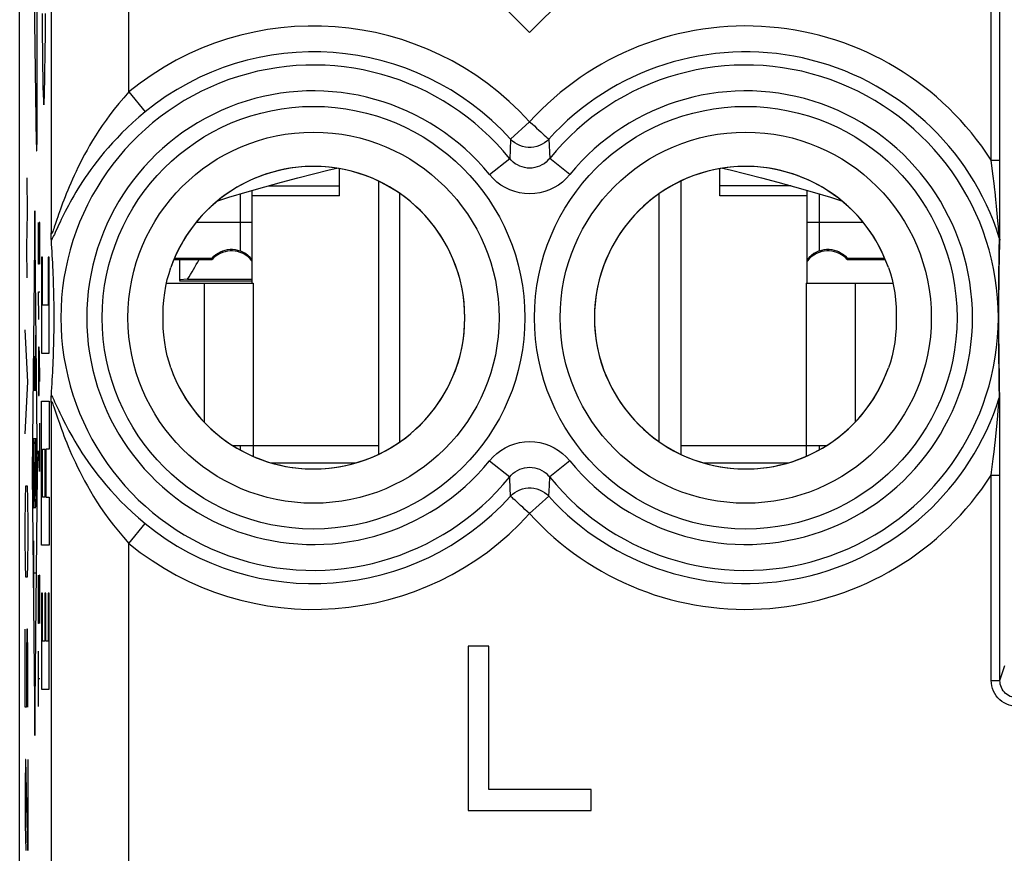
# Model space of a CAD drawing. Units: millimetres. Extents: x 137.2 to 159.5, y 79.3 to 128.3.
# Drawn here: x 137.2 to 148.6, y 95.9 to 105.5 of the extents above; entities that cross this region are included whole.
import ezdxf

# ---------------------------------------------------------------- set-up
doc = ezdxf.new("R2010")
doc.units = ezdxf.units.MM
doc.header["$LTSCALE"] = 16.335
doc.layers.get('0').update_dxf_attribs({"linetype": 'CONTINUOUS'})
for name, color, linetype in [('DRAFT', 7, 'CONTINUOUS'), ('INCISIONI_LASER', 7, 'CONTINUOUS'), ('RACCORDO', 7, 'CONTINUOUS')]:
    doc.layers.add(name, color=color, linetype=linetype)

msp = doc.modelspace()

# ---------------------------------------------------------------- linework, layer by layer
at = {"color": 7, "linetype": 'CONTINUOUS'}
for p, q in [((137.212, 81.873), (137.212, 125.673)), ((141.412, 107.073), (143.112, 105.373)), ((143.112, 105.373), (144.812, 107.073)), ((148.552, 103.093), (148.553, 106.124)), ((140.912, 103.484), (140.912, 103.796)), ((145.312, 103.484), (145.312, 103.796)), ((145.344, 103.802), (145.433, 103.782)), ((139.902, 102.473), (139.902, 103.547)), ((141.362, 103.653), (141.362, 100.494)), ((144.862, 103.653), (144.862, 100.494)), ((146.322, 102.473), (146.322, 103.547)), ((140.912, 103.484), (139.902, 103.484)), ((141.612, 100.639), (141.612, 103.507)), ((144.612, 100.639), (144.612, 103.507)), ((146.322, 103.484), (145.312, 103.484)), ((148.551, 102.989), (148.552, 103.093)), ((148.551, 102.974), (148.551, 102.989)), ((137.582, 102.925), (137.579, 102.97)), ((137.585, 102.881), (137.582, 102.925)), ((137.587, 102.837), (137.585, 102.881)), ((148.551, 102.969), (148.551, 102.974)), ((137.59, 102.793), (137.587, 102.837)), ((137.592, 102.75), (137.59, 102.793)), ((137.595, 102.707), (137.592, 102.75)), ((138.998, 102.748), (139.439, 102.748)), ((139.003, 102.76), (139.439, 102.76)), ((139.066, 102.512), (139.066, 102.748)), ((139.439, 102.748), (139.439, 102.76)), ((146.786, 102.748), (146.786, 102.76)), ((146.786, 102.76), (147.222, 102.76)), ((146.786, 102.748), (147.227, 102.748)), ((137.597, 102.663), (137.595, 102.707)), ((137.599, 102.62), (137.597, 102.663)), ((137.601, 102.576), (137.599, 102.62)), ((137.602, 102.532), (137.601, 102.576)), ((137.604, 102.487), (137.602, 102.532)), ((137.605, 102.441), (137.604, 102.487)), ((137.607, 102.394), (137.605, 102.441)), ((139.066, 102.512), (139.062, 102.498)), ((139.154, 102.518), (139.066, 102.512)), ((139.154, 102.518), (139.902, 102.518)), ((139.346, 102.473), (139.912, 102.473)), ((146.312, 102.473), (146.879, 102.473)), ((137.608, 102.344), (137.607, 102.394)), ((137.609, 102.293), (137.608, 102.344)), ((137.608, 101.808), (137.609, 101.861)), ((137.609, 101.861), (137.61, 101.916)), ((137.605, 101.71), (137.607, 101.758)), ((137.607, 101.758), (137.608, 101.808)), ((137.601, 101.573), (137.602, 101.618)), ((137.602, 101.618), (137.604, 101.663)), ((137.604, 101.663), (137.605, 101.71)), ((137.597, 101.485), (137.599, 101.529)), ((137.599, 101.529), (137.601, 101.573)), ((137.59, 101.354), (137.592, 101.398)), ((137.592, 101.398), (137.595, 101.441)), ((137.595, 101.441), (137.597, 101.485)), ((137.582, 101.221), (137.585, 101.266)), ((137.585, 101.266), (137.587, 101.31)), ((137.587, 101.31), (137.59, 101.354)), ((137.579, 101.176), (137.582, 101.221)), ((148.551, 101.17), (148.551, 101.177)), ((148.551, 101.149), (148.551, 101.17)), ((148.552, 101.024), (148.551, 101.149)), ((148.552, 100.99), (148.552, 101.024)), ((148.552, 100.966), (148.552, 100.99)), ((148.552, 100.941), (148.552, 100.966)), ((148.552, 100.914), (148.552, 100.941)), ((148.552, 100.885), (148.552, 100.914)), ((148.552, 100.854), (148.552, 100.885)), ((148.552, 100.82), (148.552, 100.854)), ((148.553, 100.726), (148.553, 100.765)), ((148.553, 100.683), (148.553, 100.726)), ((139.68, 100.593), (139.912, 100.593)), ((139.704, 100.593), (139.7, 100.58)), ((139.762, 100.593), (139.762, 100.545)), ((139.912, 100.593), (139.912, 100.469)), ((146.312, 100.593), (146.545, 100.593)), ((146.312, 100.593), (146.312, 100.469)), ((146.462, 100.593), (146.462, 100.545)), ((148.553, 100.638), (148.553, 100.683)), ((148.553, 100.589), (148.553, 100.638)), ((148.553, 100.537), (148.553, 100.589)), ((148.553, 100.452), (148.553, 100.537)), ((140.124, 100.393), (141.097, 100.393)), ((145.128, 100.393), (146.101, 100.393)), ((148.553, 100.357), (148.553, 100.452)), ((148.553, 100.251), (148.553, 100.357)), ((148.553, 97.875), (148.553, 100.251)), ((142.402, 98.273), (142.402, 96.373)), ((142.639, 98.273), (142.402, 98.273)), ((142.639, 96.616), (142.639, 98.273)), ((143.822, 96.616), (142.639, 96.616)), ((143.822, 96.373), (143.822, 96.616)), ((142.402, 96.373), (143.822, 96.373))]:
    msp.add_line(p, q, dxfattribs=at)
at = {"color": 250, "linetype": 'CONTINUOUS'}
for p, q in [((138.476, 104.685), (138.476, 112.821)), ((137.576, 111.921), (137.576, 103.055)), ((148.453, 103.896), (148.453, 106.224)), ((138.476, 104.685), (138.665, 104.454)), ((143.112, 104.34), (142.891, 104.139)), ((142.891, 104.139), (142.885, 104.016)), ((143.334, 104.139), (143.344, 103.916)), ((142.885, 104.016), (142.881, 103.916)), ((142.649, 103.728), (142.881, 103.916)), ((143.576, 103.728), (143.344, 103.916)), ((148.453, 103.896), (148.553, 103.896)), ((148.457, 103.862), (148.453, 103.896)), ((148.475, 103.709), (148.457, 103.862)), ((148.485, 103.627), (148.475, 103.709)), ((140.087, 103.6), (140.912, 103.6)), ((146.138, 103.6), (145.312, 103.6)), ((139.762, 103.506), (139.762, 102.847)), ((146.462, 103.506), (146.462, 102.847)), ((148.505, 103.441), (148.496, 103.528)), ((148.513, 103.364), (148.505, 103.441)), ((148.522, 103.28), (148.513, 103.364)), ((137.644, 103.211), (137.627, 103.161)), ((148.53, 103.194), (148.522, 103.28)), ((139.256, 103.178), (139.902, 103.178)), ((146.322, 103.178), (146.969, 103.178)), ((148.536, 103.123), (148.53, 103.194)), ((148.541, 103.066), (148.536, 103.123)), ((148.544, 103.025), (148.541, 103.066)), ((148.545, 102.864), (148.546, 102.976)), ((148.546, 102.976), (148.546, 102.999)), ((148.544, 102.753), (148.545, 102.864)), ((148.548, 102.816), (148.55, 102.903)), ((148.55, 102.903), (148.551, 102.969)), ((137.466, 102.774), (137.466, 101.663)), ((137.475, 102.774), (137.466, 102.774)), ((137.475, 102.219), (137.475, 102.774)), ((137.543, 102.774), (137.543, 102.219)), ((137.553, 102.774), (137.543, 102.774)), ((137.553, 101.663), (137.553, 102.774)), ((148.542, 102.594), (148.544, 102.753)), ((148.546, 102.73), (148.548, 102.816)), ((148.544, 102.576), (148.545, 102.644)), ((148.545, 102.644), (148.546, 102.73)), ((148.541, 102.417), (148.542, 102.594)), ((148.543, 102.506), (148.544, 102.576)), ((139.346, 102.473), (139.346, 100.867)), ((139.912, 102.473), (139.912, 100.593)), ((146.312, 102.473), (146.312, 100.593)), ((146.879, 102.473), (146.879, 100.867)), ((148.541, 102.273), (148.541, 102.417)), ((148.542, 102.352), (148.543, 102.431)), ((148.543, 102.431), (148.543, 102.506)), ((148.542, 102.266), (148.542, 102.352)), ((137.543, 102.219), (137.475, 102.219)), ((148.541, 102.146), (148.541, 102.273)), ((148.541, 102.174), (148.542, 102.266)), ((148.541, 102.113), (148.541, 102.174)), ((148.541, 102.02), (148.541, 102.146)), ((148.541, 102.052), (148.541, 102.113)), ((148.541, 101.992), (148.541, 102.052)), ((148.541, 101.894), (148.541, 102.02)), ((148.542, 101.9), (148.541, 101.992)), ((148.541, 101.777), (148.541, 101.894)), ((148.542, 101.814), (148.542, 101.9)), ((148.542, 101.597), (148.541, 101.777)), ((148.543, 101.735), (148.542, 101.814)), ((148.543, 101.66), (148.543, 101.735)), ((137.466, 101.663), (137.553, 101.663)), ((148.544, 101.589), (148.543, 101.66)), ((148.543, 101.478), (148.542, 101.597)), ((148.545, 101.52), (148.544, 101.589)), ((148.546, 101.453), (148.545, 101.52)), ((148.544, 101.385), (148.543, 101.478)), ((148.544, 101.291), (148.544, 101.385)), ((148.547, 101.385), (148.546, 101.453)), ((148.548, 101.317), (148.547, 101.385)), ((148.546, 101.147), (148.544, 101.291)), ((148.549, 101.248), (148.548, 101.317)), ((148.551, 101.177), (148.549, 101.248)), ((137.466, 99.441), (137.466, 101.108)), ((137.466, 101.108), (137.553, 101.108)), ((137.553, 101.108), (137.553, 100.552)), ((137.576, 101.091), (137.576, 95.475)), ((148.534, 101.005), (148.543, 101.107)), ((148.543, 101.107), (148.545, 101.131)), ((148.545, 101.131), (148.545, 101.136)), ((148.521, 100.856), (148.528, 100.937)), ((148.528, 100.937), (148.534, 101.005)), ((148.513, 100.776), (148.521, 100.856)), ((148.5, 100.66), (148.509, 100.739)), ((148.509, 100.739), (148.513, 100.776)), ((139.912, 100.593), (141.362, 100.593)), ((144.862, 100.593), (146.312, 100.593)), ((148.485, 100.52), (148.493, 100.593)), ((148.493, 100.593), (148.5, 100.66)), ((137.475, 99.997), (137.475, 100.552)), ((137.475, 100.552), (137.504, 100.552)), ((137.504, 100.552), (137.504, 99.997)), ((137.514, 100.552), (137.514, 99.997)), ((137.553, 100.552), (137.514, 100.552)), ((148.476, 100.439), (148.485, 100.52)), ((142.649, 100.418), (142.881, 100.23)), ((143.576, 100.418), (143.344, 100.23)), ((148.461, 100.318), (148.476, 100.439)), ((148.453, 100.251), (148.553, 100.251)), ((148.453, 97.875), (148.453, 100.251)), ((142.882, 100.205), (142.881, 100.23)), ((142.891, 100.007), (142.882, 100.205)), ((143.334, 100.007), (143.34, 100.13)), ((143.34, 100.13), (143.344, 100.23)), ((137.504, 99.997), (137.475, 99.997)), ((137.514, 99.997), (137.553, 99.997)), ((137.553, 99.997), (137.553, 99.441)), ((143.112, 99.806), (143.334, 100.007)), ((138.476, 99.461), (138.665, 99.692)), ((138.476, 94.575), (138.476, 99.461)), ((137.553, 99.441), (137.466, 99.441)), ((137.466, 98.886), (137.466, 97.775)), ((137.475, 98.886), (137.466, 98.886)), ((137.475, 98.33), (137.475, 98.886)), ((137.504, 98.886), (137.504, 98.33)), ((137.514, 98.886), (137.504, 98.886)), ((137.514, 98.33), (137.514, 98.886)), ((137.543, 98.886), (137.543, 98.33)), ((137.553, 98.886), (137.543, 98.886)), ((137.553, 97.775), (137.553, 98.886)), ((137.504, 98.33), (137.475, 98.33)), ((137.543, 98.33), (137.514, 98.33)), ((148.553, 97.875), (148.61, 98.048)), ((148.453, 97.875), (148.553, 97.875)), ((137.466, 97.775), (137.553, 97.775))]:
    msp.add_line(p, q, dxfattribs=at)
for points in [[(138.476, 104.685), (138.416, 104.618), (138.36, 104.551), (138.307, 104.486), (138.257, 104.422), (138.211, 104.359), (138.168, 104.297), (138.128, 104.237), (138.09, 104.179), (138.055, 104.122), (138.022, 104.066), (137.992, 104.013), (137.963, 103.96), (137.936, 103.91), (137.911, 103.86), (137.887, 103.812), (137.864, 103.765), (137.843, 103.719), (137.822, 103.674), (137.803, 103.631), (137.785, 103.589), (137.768, 103.548), (137.752, 103.508), (137.737, 103.47), (137.723, 103.433), (137.709, 103.397), (137.697, 103.363), (137.685, 103.33), (137.674, 103.298), (137.663, 103.268), (137.653, 103.239), (137.644, 103.211)], [(138.665, 104.454), (138.591, 104.392), (138.522, 104.33), (138.457, 104.27), (138.396, 104.21), (138.339, 104.152), (138.286, 104.096), (138.237, 104.04), (138.191, 103.987), (138.148, 103.934), (138.108, 103.883), (138.07, 103.834), (138.035, 103.786), (138.001, 103.739), (137.97, 103.694), (137.941, 103.65), (137.913, 103.607), (137.887, 103.564), (137.862, 103.524), (137.839, 103.484), (137.817, 103.445), (137.796, 103.408), (137.776, 103.371), (137.758, 103.336), (137.74, 103.303), (137.724, 103.27), (137.708, 103.239), (137.694, 103.209), (137.68, 103.18), (137.667, 103.152), (137.655, 103.126)], [(143.112, 104.34), (143.14, 104.316), (143.167, 104.291), (143.193, 104.267), (143.218, 104.244), (143.242, 104.223)], [(143.334, 104.139), (143.31, 104.116), (143.284, 104.096), (143.256, 104.079), (143.226, 104.065), (143.194, 104.054), (143.162, 104.047), (143.129, 104.043), (143.096, 104.043), (143.063, 104.047), (143.031, 104.054), (142.999, 104.065), (142.969, 104.079), (142.941, 104.096), (142.915, 104.116), (142.891, 104.139)], [(143.242, 104.223), (143.282, 104.186), (143.299, 104.171), (143.312, 104.159), (143.322, 104.149), (143.329, 104.143), (143.334, 104.139)], [(143.344, 103.916), (143.324, 103.894), (143.303, 103.873), (143.279, 103.855), (143.254, 103.84), (143.227, 103.827), (143.199, 103.817), (143.171, 103.81), (143.142, 103.805), (143.113, 103.804), (143.083, 103.805), (143.054, 103.81), (143.026, 103.817), (142.998, 103.827), (142.971, 103.84), (142.946, 103.855), (142.922, 103.873), (142.9, 103.894), (142.881, 103.916)], [(143.576, 103.728), (143.536, 103.683), (143.492, 103.643), (143.445, 103.608), (143.395, 103.578), (143.341, 103.552), (143.286, 103.532), (143.229, 103.518), (143.171, 103.509), (143.112, 103.506), (143.054, 103.509), (142.996, 103.518), (142.939, 103.532), (142.884, 103.552), (142.83, 103.578), (142.78, 103.608), (142.733, 103.643), (142.689, 103.683), (142.649, 103.728)], [(148.496, 103.528), (148.493, 103.552), (148.485, 103.627)], [(137.627, 103.161), (137.612, 103.119), (137.606, 103.101), (137.6, 103.085), (137.595, 103.071), (137.59, 103.06), (137.586, 103.052), (137.583, 103.046), (137.58, 103.044), (137.578, 103.045), (137.577, 103.048), (137.576, 103.055)], [(137.655, 103.126), (137.623, 103.057), (137.614, 103.037), (137.605, 103.019), (137.597, 103.004), (137.59, 102.99), (137.584, 102.979), (137.579, 102.97)], [(148.546, 102.999), (148.546, 103.001), (148.546, 103.004), (148.544, 103.025)], [(148.546, 102.999), (148.547, 102.996), (148.548, 102.992), (148.549, 102.989), (148.549, 102.986), (148.55, 102.982), (148.55, 102.979), (148.551, 102.976), (148.551, 102.972), (148.551, 102.969)], [(137.579, 101.176), (137.585, 101.166), (137.591, 101.154), (137.599, 101.139), (137.608, 101.121), (137.617, 101.101)], [(148.546, 101.147), (148.547, 101.15), (148.548, 101.154), (148.549, 101.157), (148.549, 101.16), (148.55, 101.164), (148.55, 101.167), (148.551, 101.17), (148.551, 101.174), (148.551, 101.177)], [(137.576, 101.091), (137.577, 101.098), (137.578, 101.102), (137.58, 101.102), (137.583, 101.1), (137.586, 101.094), (137.591, 101.085), (137.596, 101.073), (137.601, 101.058), (137.608, 101.04), (137.615, 101.02)], [(137.617, 101.101), (137.639, 101.055), (137.651, 101.029), (137.664, 101.001), (137.677, 100.972), (137.692, 100.941), (137.707, 100.909), (137.724, 100.875), (137.742, 100.84), (137.761, 100.803), (137.781, 100.765), (137.803, 100.726), (137.826, 100.685), (137.85, 100.643), (137.876, 100.599), (137.904, 100.554), (137.933, 100.508), (137.965, 100.46), (137.999, 100.411), (138.035, 100.36), (138.074, 100.307), (138.116, 100.252), (138.161, 100.196), (138.209, 100.138), (138.262, 100.078), (138.319, 100.016), (138.38, 99.952), (138.445, 99.887), (138.514, 99.823), (138.587, 99.757), (138.665, 99.692)], [(148.545, 101.136), (148.546, 101.144), (148.546, 101.147)], [(137.615, 101.02), (137.65, 100.916), (137.661, 100.885), (137.672, 100.853), (137.684, 100.819), (137.697, 100.784), (137.71, 100.746), (137.725, 100.708), (137.74, 100.668), (137.757, 100.626), (137.775, 100.583), (137.793, 100.538), (137.813, 100.492), (137.834, 100.445), (137.857, 100.396), (137.881, 100.345), (137.907, 100.293), (137.935, 100.239), (137.964, 100.184), (137.996, 100.126), (138.03, 100.067), (138.067, 100.006), (138.106, 99.943), (138.149, 99.878), (138.195, 99.811), (138.244, 99.742), (138.297, 99.672), (138.354, 99.602), (138.413, 99.532), (138.476, 99.461)], [(142.649, 100.418), (142.689, 100.463), (142.733, 100.503), (142.78, 100.538), (142.83, 100.568), (142.884, 100.594), (142.939, 100.614), (142.996, 100.628), (143.054, 100.637), (143.112, 100.64), (143.171, 100.637), (143.229, 100.628), (143.286, 100.614), (143.341, 100.594), (143.395, 100.568), (143.445, 100.538), (143.492, 100.503), (143.536, 100.463), (143.576, 100.418)], [(142.881, 100.23), (142.9, 100.252), (142.922, 100.273), (142.946, 100.291), (142.971, 100.306), (142.998, 100.319), (143.026, 100.329), (143.054, 100.337), (143.083, 100.341), (143.112, 100.342), (143.142, 100.341), (143.171, 100.337), (143.199, 100.329), (143.227, 100.319), (143.254, 100.306), (143.279, 100.291), (143.303, 100.273), (143.324, 100.252), (143.344, 100.23)], [(148.453, 100.251), (148.457, 100.285), (148.461, 100.318)], [(142.891, 100.007), (142.915, 100.03), (142.941, 100.05), (142.969, 100.067), (142.999, 100.081), (143.031, 100.092), (143.063, 100.099), (143.096, 100.103), (143.129, 100.103), (143.162, 100.099), (143.194, 100.092), (143.226, 100.081), (143.256, 100.067), (143.284, 100.05), (143.31, 100.03), (143.334, 100.007)], [(142.983, 99.923), (142.943, 99.96), (142.926, 99.975), (142.913, 99.987), (142.903, 99.997), (142.896, 100.004), (142.891, 100.007)], [(143.112, 99.806), (143.085, 99.83), (143.058, 99.855), (143.032, 99.879), (143.007, 99.902), (142.983, 99.923)], [(148.753, 97.575), (148.721, 97.577), (148.69, 97.582), (148.66, 97.59), (148.631, 97.601), (148.603, 97.615), (148.576, 97.632), (148.552, 97.652), (148.53, 97.674), (148.51, 97.699), (148.493, 97.725), (148.479, 97.753), (148.468, 97.782), (148.46, 97.812), (148.455, 97.843), (148.453, 97.875)], [(148.753, 97.675), (148.732, 97.676), (148.711, 97.679), (148.691, 97.685), (148.672, 97.692), (148.653, 97.702), (148.635, 97.713), (148.619, 97.726), (148.604, 97.741), (148.591, 97.757), (148.58, 97.775), (148.57, 97.793), (148.563, 97.813), (148.557, 97.833), (148.554, 97.854), (148.553, 97.875)]]:
    msp.add_lwpolyline(points, dxfattribs=at)
at = {"color": 7, "linetype": 'CONTINUOUS'}
for points in [[(140.613, 103.739), (140.792, 103.782), (140.881, 103.802)], [(145.433, 103.782), (145.612, 103.739), (145.795, 103.692), (145.983, 103.643), (146.178, 103.589), (146.382, 103.53), (146.593, 103.467), (146.721, 103.427)], [(139.504, 103.427), (139.632, 103.467), (139.843, 103.53), (140.047, 103.589), (140.242, 103.643), (140.43, 103.692), (140.613, 103.739)], [(137.579, 102.97), (137.578, 102.979), (137.578, 102.991), (137.577, 103.004), (137.577, 103.019), (137.576, 103.036), (137.576, 103.055)], [(139.439, 102.76), (139.46, 102.783), (139.483, 102.803), (139.508, 102.82), (139.534, 102.834), (139.561, 102.846), (139.59, 102.856), (139.618, 102.862), (139.647, 102.865), (139.676, 102.865), (139.705, 102.862), (139.734, 102.856), (139.762, 102.847)], [(146.462, 102.847), (146.491, 102.856), (146.52, 102.862), (146.548, 102.865), (146.578, 102.865), (146.607, 102.862), (146.635, 102.856), (146.664, 102.846), (146.691, 102.834), (146.717, 102.82), (146.742, 102.803), (146.765, 102.783), (146.786, 102.76)], [(139.762, 102.828), (139.734, 102.837), (139.705, 102.842), (139.676, 102.845), (139.646, 102.845), (139.617, 102.842), (139.588, 102.836), (139.559, 102.827), (139.532, 102.816), (139.506, 102.802), (139.482, 102.786), (139.46, 102.768), (139.439, 102.748)], [(139.902, 102.739), (139.901, 102.741), (139.878, 102.769), (139.852, 102.794), (139.825, 102.815), (139.795, 102.833), (139.762, 102.847)], [(139.902, 102.728), (139.88, 102.753), (139.855, 102.777), (139.827, 102.797), (139.796, 102.814), (139.762, 102.828)], [(146.462, 102.847), (146.43, 102.833), (146.4, 102.815), (146.373, 102.794), (146.347, 102.769), (146.324, 102.741), (146.322, 102.739)], [(146.462, 102.828), (146.429, 102.814), (146.398, 102.797), (146.37, 102.777), (146.344, 102.753), (146.322, 102.728)], [(146.786, 102.748), (146.765, 102.768), (146.743, 102.786), (146.719, 102.802), (146.693, 102.816), (146.666, 102.827), (146.637, 102.836), (146.608, 102.842), (146.579, 102.845), (146.549, 102.845), (146.52, 102.842), (146.491, 102.837), (146.462, 102.828)], [(138.962, 101.492), (138.94, 101.56), (138.92, 101.632), (138.904, 101.707), (138.89, 101.786), (138.879, 101.869), (138.873, 101.951), (138.871, 102.032), (138.871, 102.113), (138.873, 102.194), (138.879, 102.276), (138.89, 102.359), (138.903, 102.439), (138.92, 102.514), (138.94, 102.586), (138.962, 102.655)], [(147.263, 102.655), (147.285, 102.586), (147.305, 102.514), (147.321, 102.439), (147.335, 102.36), (147.346, 102.278), (147.352, 102.195), (147.354, 102.114), (147.354, 102.034), (147.352, 101.953), (147.346, 101.87), (147.335, 101.787), (147.322, 101.708), (147.305, 101.632), (147.285, 101.56), (147.263, 101.492)], [(137.61, 102.211), (137.61, 102.239), (137.609, 102.293)], [(137.61, 101.916), (137.61, 101.945), (137.61, 101.974), (137.611, 102.004), (137.611, 102.034), (137.611, 102.064), (137.611, 102.094), (137.611, 102.124), (137.611, 102.153), (137.61, 102.211)], [(137.576, 101.091), (137.576, 101.11), (137.577, 101.127), (137.577, 101.143), (137.578, 101.156), (137.578, 101.167), (137.579, 101.176)], [(148.553, 100.765), (148.552, 100.784), (148.552, 100.82)]]:
    msp.add_lwpolyline(points, dxfattribs=at)
at = {"color": 250, "linetype": 'CONTINUOUS'}
for centre, radius in [((140.612, 102.073), 2.445), ((145.612, 102.073), 2.445), ((140.612, 102.073), 2.147), ((145.612, 102.073), 2.147)]:
    msp.add_circle(centre, radius, dxfattribs=at)
for centre, radius, start, end in [((140.612, 102.073), 3.375, 42.2036, 129.2825), ((145.612, 102.073), 3.375, 32.6843, 137.7964), ((140.612, 102.073), 3.076, 42.2036, 129.2825), ((145.612, 102.073), 3.076, 17.5161, 137.7964), ((140.612, 102.073), 2.923, 39.103, 320.897), ((145.612, 102.073), 2.923, 219.103, 140.897), ((140.612, 102.073), 2.624, 39.103, 320.897), ((145.612, 102.073), 2.624, 219.103, 140.897), ((145.612, 102.073), 3.076, 222.2036, 342.4839), ((145.612, 102.073), 3.375, 222.2036, 327.3157), ((140.612, 102.073), 3.076, 230.7175, 317.7964), ((140.612, 102.073), 3.375, 230.7175, 317.7964)]:
    msp.add_arc(centre, radius, start, end, dxfattribs=at)
at = {"color": 7, "linetype": 'CONTINUOUS'}
for centre, start, end in [((140.612, 102.073), 199.4064, 160.5936), ((145.612, 102.073), 19.4064, 340.5936)]:
    msp.add_arc(centre, 1.75, start, end, dxfattribs=at)
msp.add_ellipse((137.166, 103.757), major_axis=(1.741, 1.741), ratio=0.948965, start_param=-1.35414, end_param=-1.246364, dxfattribs=at)
at = {"layer": 'DRAFT', "color": 7, "linetype": 'CONTINUOUS'}
for p, q in [((137.212, 86.101), (137.212, 121.445)), ((139.062, 102.498), (139.902, 102.498))]:
    msp.add_line(p, q, dxfattribs=at)
for centre, start, end in [((140.612, 102.073), 270, 90), ((145.612, 102.073), 90, 270)]:
    msp.add_arc(centre, 1.75, start, end, dxfattribs=at)
at = {"layer": 'INCISIONI_LASER', "color": 250, "linetype": 'CONTINUOUS'}
for p, q in [((137.414, 104.228), (137.414, 111.24)), ((137.355, 107.559), (137.405, 104.086)), ((137.471, 105.594), (137.472, 105.448)), ((137.511, 105.448), (137.512, 105.594)), ((137.472, 105.448), (137.474, 105.316)), ((137.51, 105.316), (137.511, 105.448)), ((137.474, 105.316), (137.475, 105.188)), ((137.508, 105.188), (137.51, 105.316)), ((137.475, 105.188), (137.477, 105.065)), ((137.507, 105.065), (137.508, 105.188)), ((137.477, 105.065), (137.478, 104.963)), ((137.505, 104.963), (137.507, 105.065)), ((137.478, 104.963), (137.48, 104.866)), ((137.504, 104.866), (137.505, 104.963)), ((137.48, 104.866), (137.481, 104.795)), ((137.503, 104.795), (137.504, 104.866)), ((137.481, 104.795), (137.482, 104.729)), ((137.482, 104.729), (137.484, 104.675)), ((137.5, 104.675), (137.501, 104.729)), ((137.501, 104.729), (137.503, 104.795)), ((137.484, 104.675), (137.485, 104.632)), ((137.414, 104.165), (137.414, 104.228)), ((137.413, 104.118), (137.414, 104.165)), ((137.413, 104.085), (137.413, 104.118)), ((137.405, 104.086), (137.406, 104.064)), ((137.406, 104.064), (137.406, 104.045)), ((137.406, 104.045), (137.407, 104.035)), ((137.407, 104.035), (137.407, 104.025)), ((137.411, 104.034), (137.412, 104.045)), ((137.412, 104.063), (137.413, 104.085)), ((137.412, 104.045), (137.412, 104.063)), ((137.301, 103.289), (137.298, 103.691)), ((137.296, 102.888), (137.301, 103.289)), ((137.387, 103.309), (137.356, 100.273)), ((137.418, 100.273), (137.387, 103.309)), ((137.429, 102.693), (137.429, 103.173)), ((137.439, 103.173), (137.436, 103.013)), ((137.444, 103.173), (137.439, 103.173)), ((137.446, 103.013), (137.444, 103.173)), ((137.436, 103.013), (137.436, 102.693)), ((137.446, 102.693), (137.446, 103.013)), ((137.298, 102.536), (137.296, 102.888)), ((137.436, 102.693), (137.429, 102.693)), ((137.434, 102.053), (137.429, 102.373)), ((137.429, 102.373), (137.446, 102.373)), ((137.308, 101.331), (137.275, 101.933)), ((137.378, 101.232), (137.378, 101.871)), ((137.396, 101.871), (137.396, 101.232)), ((137.431, 101.733), (137.429, 101.573)), ((137.436, 101.733), (137.431, 101.733)), ((137.441, 101.653), (137.436, 101.733)), ((137.387, 101.232), (137.387, 101.626)), ((137.439, 101.333), (137.439, 101.68)), ((137.446, 101.333), (137.441, 101.653)), ((137.429, 101.573), (137.429, 101.333)), ((137.275, 100.728), (137.308, 101.331)), ((137.429, 101.333), (137.431, 101.173)), ((137.436, 101.173), (137.439, 101.333)), ((137.396, 101.232), (137.378, 101.232)), ((137.431, 101.173), (137.436, 101.173)), ((137.442, 100.853), (137.442, 100.293)), ((137.446, 100.666), (137.437, 100.666)), ((137.391, 100.536), (137.383, 100.01)), ((137.442, 100.293), (137.429, 100.533)), ((137.356, 100.273), (137.387, 97.238)), ((137.387, 97.238), (137.418, 100.273)), ((137.28, 99.975), (137.285, 100.126)), ((137.285, 100.126), (137.299, 100.126)), ((137.299, 100.126), (137.304, 99.975)), ((137.275, 99.674), (137.28, 99.975)), ((137.304, 99.975), (137.308, 99.674)), ((137.275, 99.523), (137.275, 99.674)), ((137.308, 99.674), (137.308, 99.523)), ((137.28, 99.222), (137.275, 99.523)), ((137.308, 99.523), (137.304, 99.222)), ((137.378, 98.745), (137.378, 99.49)), ((137.285, 99.071), (137.28, 99.222)), ((137.304, 99.222), (137.299, 99.071)), ((137.396, 99.117), (137.378, 99.117)), ((137.299, 99.071), (137.285, 99.071)), ((137.429, 99.013), (137.43, 99.093)), ((137.429, 98.693), (137.429, 99.013)), ((137.441, 99.093), (137.434, 98.533)), ((137.444, 99.093), (137.441, 99.093)), ((137.446, 98.933), (137.444, 99.093)), ((137.446, 98.613), (137.446, 98.933)), ((137.431, 98.533), (137.429, 98.693)), ((137.434, 98.533), (137.431, 98.533)), ((137.445, 98.533), (137.446, 98.613)), ((137.275, 97.565), (137.275, 98.469)), ((137.294, 98.469), (137.29, 98.167)), ((137.304, 98.469), (137.294, 98.469)), ((137.308, 98.167), (137.304, 98.469)), ((137.429, 97.573), (137.429, 98.213)), ((137.29, 98.167), (137.29, 97.565)), ((137.308, 97.565), (137.308, 98.167)), ((137.446, 97.893), (137.429, 97.893)), ((137.29, 97.565), (137.275, 97.565)), ((137.28, 96.962), (137.275, 96.661)), ((137.285, 96.962), (137.28, 96.962)), ((137.308, 95.908), (137.285, 96.962)), ((137.308, 96.962), (137.308, 95.908)), ((137.275, 96.661), (137.275, 96.209)), ((137.275, 96.209), (137.282, 95.908))]:
    msp.add_line(p, q, dxfattribs=at)
for points in [[(137.485, 104.632), (137.486, 104.613), (137.487, 104.596), (137.487, 104.581), (137.488, 104.568), (137.489, 104.557), (137.489, 104.548), (137.49, 104.542), (137.491, 104.538), (137.492, 104.537)], [(137.492, 104.537), (137.493, 104.538), (137.493, 104.542), (137.494, 104.548), (137.495, 104.557), (137.496, 104.568), (137.496, 104.581), (137.497, 104.596), (137.498, 104.613), (137.498, 104.632), (137.5, 104.675)], [(137.407, 104.025), (137.407, 104.021), (137.407, 104.017), (137.408, 104.014), (137.408, 104.011), (137.408, 104.009), (137.408, 104.007), (137.408, 104.005), (137.409, 104.004), (137.409, 104.003), (137.409, 104.002), (137.409, 104.002), (137.409, 104.003), (137.41, 104.003), (137.41, 104.005), (137.41, 104.006), (137.41, 104.008), (137.41, 104.011), (137.411, 104.014), (137.411, 104.017), (137.411, 104.021), (137.411, 104.025), (137.411, 104.034)]]:
    msp.add_lwpolyline(points, dxfattribs=at)
for centre, start_param, end_param in [((137.396, 100.273), 3.141593, 7.146499), ((137.378, 100.273), 0, 4.004906)]:
    msp.add_ellipse(centre, major_axis=(0, 0.405), ratio=0.01745, start_param=start_param, end_param=end_param, dxfattribs=at)
at = {"layer": 'RACCORDO', "color": 250, "linetype": 'CONTINUOUS'}
for p, q in [((138.476, 104.685), (138.476, 112.821)), ((137.576, 111.921), (137.576, 103.055)), ((148.453, 103.896), (148.453, 106.224)), ((138.476, 104.685), (138.665, 104.454)), ((143.112, 104.34), (142.891, 104.139)), ((142.891, 104.139), (142.885, 104.016)), ((143.334, 104.139), (143.344, 103.916)), ((142.885, 104.016), (142.881, 103.916)), ((142.649, 103.728), (142.881, 103.916)), ((143.576, 103.728), (143.344, 103.916)), ((148.453, 103.896), (148.553, 103.896)), ((148.457, 103.862), (148.453, 103.896)), ((148.475, 103.709), (148.457, 103.862)), ((148.485, 103.627), (148.475, 103.709)), ((148.505, 103.441), (148.496, 103.528)), ((148.513, 103.364), (148.505, 103.441)), ((148.522, 103.28), (148.513, 103.364)), ((137.644, 103.211), (137.627, 103.161)), ((148.53, 103.194), (148.522, 103.28)), ((148.536, 103.123), (148.53, 103.194)), ((148.541, 103.066), (148.536, 103.123)), ((148.544, 103.025), (148.541, 103.066)), ((148.545, 102.864), (148.546, 102.976)), ((148.546, 102.976), (148.546, 102.999)), ((148.544, 102.753), (148.545, 102.864)), ((148.548, 102.816), (148.55, 102.903)), ((148.55, 102.903), (148.551, 102.969)), ((148.542, 102.594), (148.544, 102.753)), ((148.546, 102.73), (148.548, 102.816)), ((148.544, 102.576), (148.545, 102.644)), ((148.545, 102.644), (148.546, 102.73)), ((148.541, 102.417), (148.542, 102.594)), ((148.543, 102.506), (148.544, 102.576)), ((148.541, 102.273), (148.541, 102.417)), ((148.542, 102.352), (148.543, 102.431)), ((148.543, 102.431), (148.543, 102.506)), ((148.542, 102.266), (148.542, 102.352)), ((148.541, 102.146), (148.541, 102.273)), ((148.541, 102.174), (148.542, 102.266)), ((148.541, 102.113), (148.541, 102.174)), ((148.541, 102.02), (148.541, 102.146)), ((148.541, 102.052), (148.541, 102.113)), ((148.541, 101.992), (148.541, 102.052)), ((148.541, 101.894), (148.541, 102.02)), ((148.542, 101.9), (148.541, 101.992)), ((148.541, 101.777), (148.541, 101.894)), ((148.542, 101.814), (148.542, 101.9)), ((148.542, 101.597), (148.541, 101.777)), ((148.543, 101.735), (148.542, 101.814)), ((148.543, 101.66), (148.543, 101.735)), ((148.544, 101.589), (148.543, 101.66)), ((148.543, 101.478), (148.542, 101.597)), ((148.545, 101.52), (148.544, 101.589)), ((148.546, 101.453), (148.545, 101.52)), ((148.544, 101.385), (148.543, 101.478)), ((148.544, 101.291), (148.544, 101.385)), ((148.547, 101.385), (148.546, 101.453)), ((148.548, 101.317), (148.547, 101.385)), ((148.546, 101.147), (148.544, 101.291)), ((148.549, 101.248), (148.548, 101.317)), ((148.551, 101.177), (148.549, 101.248)), ((137.576, 101.091), (137.576, 95.475)), ((148.534, 101.005), (148.543, 101.107)), ((148.543, 101.107), (148.545, 101.131)), ((148.545, 101.131), (148.545, 101.136)), ((148.521, 100.856), (148.528, 100.937)), ((148.528, 100.937), (148.534, 101.005)), ((148.513, 100.776), (148.521, 100.856)), ((148.5, 100.66), (148.509, 100.739)), ((148.509, 100.739), (148.513, 100.776)), ((148.485, 100.52), (148.493, 100.593)), ((148.493, 100.593), (148.5, 100.66)), ((148.476, 100.439), (148.485, 100.52)), ((142.649, 100.418), (142.881, 100.23)), ((143.576, 100.418), (143.344, 100.23)), ((148.461, 100.318), (148.476, 100.439)), ((148.453, 100.251), (148.553, 100.251)), ((148.453, 97.875), (148.453, 100.251)), ((142.882, 100.205), (142.881, 100.23)), ((142.891, 100.007), (142.882, 100.205)), ((143.334, 100.007), (143.34, 100.13)), ((143.34, 100.13), (143.344, 100.23)), ((143.112, 99.806), (143.334, 100.007)), ((138.476, 99.461), (138.665, 99.692)), ((138.476, 94.575), (138.476, 99.461)), ((148.553, 97.875), (148.61, 98.048)), ((148.453, 97.875), (148.553, 97.875))]:
    msp.add_line(p, q, dxfattribs=at)
at = {"layer": 'RACCORDO', "color": 7, "linetype": 'CONTINUOUS'}
for p, q in [((148.552, 103.093), (148.553, 106.124)), ((148.551, 102.989), (148.552, 103.093)), ((148.551, 102.974), (148.551, 102.989)), ((137.582, 102.925), (137.579, 102.97)), ((137.585, 102.881), (137.582, 102.925)), ((137.587, 102.837), (137.585, 102.881)), ((148.551, 102.969), (148.551, 102.974)), ((137.59, 102.793), (137.587, 102.837)), ((137.592, 102.75), (137.59, 102.793)), ((137.595, 102.707), (137.592, 102.75)), ((137.597, 102.663), (137.595, 102.707)), ((137.599, 102.62), (137.597, 102.663)), ((137.601, 102.576), (137.599, 102.62)), ((137.602, 102.532), (137.601, 102.576)), ((137.604, 102.487), (137.602, 102.532)), ((137.605, 102.441), (137.604, 102.487)), ((137.607, 102.394), (137.605, 102.441)), ((138.911, 102.473), (139.346, 102.473)), ((146.879, 102.473), (147.314, 102.473)), ((137.608, 102.344), (137.607, 102.394)), ((137.609, 102.293), (137.608, 102.344)), ((137.608, 101.808), (137.609, 101.861)), ((137.609, 101.861), (137.61, 101.916)), ((137.605, 101.71), (137.607, 101.758)), ((137.607, 101.758), (137.608, 101.808)), ((137.601, 101.573), (137.602, 101.618)), ((137.602, 101.618), (137.604, 101.663)), ((137.604, 101.663), (137.605, 101.71)), ((137.597, 101.485), (137.599, 101.529)), ((137.599, 101.529), (137.601, 101.573)), ((137.59, 101.354), (137.592, 101.398)), ((137.592, 101.398), (137.595, 101.441)), ((137.595, 101.441), (137.597, 101.485)), ((137.582, 101.221), (137.585, 101.266)), ((137.585, 101.266), (137.587, 101.31)), ((137.587, 101.31), (137.59, 101.354)), ((137.579, 101.176), (137.582, 101.221)), ((148.551, 101.17), (148.551, 101.177)), ((148.551, 101.149), (148.551, 101.17)), ((148.552, 101.024), (148.551, 101.149)), ((148.552, 100.99), (148.552, 101.024)), ((148.552, 100.966), (148.552, 100.99)), ((148.552, 100.941), (148.552, 100.966)), ((148.552, 100.914), (148.552, 100.941)), ((148.552, 100.885), (148.552, 100.914)), ((148.552, 100.854), (148.552, 100.885)), ((148.552, 100.82), (148.552, 100.854)), ((148.553, 100.726), (148.553, 100.765)), ((148.553, 100.683), (148.553, 100.726)), ((148.553, 100.638), (148.553, 100.683)), ((148.553, 100.589), (148.553, 100.638)), ((148.553, 100.537), (148.553, 100.589)), ((148.553, 100.452), (148.553, 100.537)), ((148.553, 100.357), (148.553, 100.452)), ((148.553, 100.251), (148.553, 100.357)), ((148.553, 97.875), (148.553, 100.251))]:
    msp.add_line(p, q, dxfattribs=at)
at = {"layer": 'RACCORDO', "color": 250, "linetype": 'CONTINUOUS'}
for points in [[(138.476, 104.685), (138.416, 104.618), (138.36, 104.551), (138.307, 104.486), (138.257, 104.422), (138.211, 104.359), (138.168, 104.297), (138.128, 104.237), (138.09, 104.179), (138.055, 104.122), (138.022, 104.066), (137.992, 104.013), (137.963, 103.96), (137.936, 103.91), (137.911, 103.86), (137.887, 103.812), (137.864, 103.765), (137.843, 103.719), (137.822, 103.674), (137.803, 103.631), (137.785, 103.589), (137.768, 103.548), (137.752, 103.508), (137.737, 103.47), (137.723, 103.433), (137.709, 103.397), (137.697, 103.363), (137.685, 103.33), (137.674, 103.298), (137.663, 103.268), (137.653, 103.239), (137.644, 103.211)], [(138.665, 104.454), (138.591, 104.392), (138.522, 104.33), (138.457, 104.27), (138.396, 104.21), (138.339, 104.152), (138.286, 104.096), (138.237, 104.04), (138.191, 103.987), (138.148, 103.934), (138.108, 103.883), (138.07, 103.834), (138.035, 103.786), (138.001, 103.739), (137.97, 103.694), (137.941, 103.65), (137.913, 103.607), (137.887, 103.564), (137.862, 103.524), (137.839, 103.484), (137.817, 103.445), (137.796, 103.408), (137.776, 103.371), (137.758, 103.336), (137.74, 103.303), (137.724, 103.27), (137.708, 103.239), (137.694, 103.209), (137.68, 103.18), (137.667, 103.152), (137.655, 103.126)], [(143.112, 104.34), (143.14, 104.316), (143.167, 104.291), (143.193, 104.267), (143.218, 104.244), (143.242, 104.223)], [(143.334, 104.139), (143.31, 104.116), (143.284, 104.096), (143.256, 104.079), (143.226, 104.065), (143.194, 104.054), (143.162, 104.047), (143.129, 104.043), (143.096, 104.043), (143.063, 104.047), (143.031, 104.054), (142.999, 104.065), (142.969, 104.079), (142.941, 104.096), (142.915, 104.116), (142.891, 104.139)], [(143.242, 104.223), (143.282, 104.186), (143.299, 104.171), (143.312, 104.159), (143.322, 104.149), (143.329, 104.143), (143.334, 104.139)], [(143.344, 103.916), (143.324, 103.894), (143.303, 103.873), (143.279, 103.855), (143.254, 103.84), (143.227, 103.827), (143.199, 103.817), (143.171, 103.81), (143.142, 103.805), (143.113, 103.804), (143.083, 103.805), (143.054, 103.81), (143.026, 103.817), (142.998, 103.827), (142.971, 103.84), (142.946, 103.855), (142.922, 103.873), (142.9, 103.894), (142.881, 103.916)], [(143.576, 103.728), (143.536, 103.683), (143.492, 103.643), (143.445, 103.608), (143.395, 103.578), (143.341, 103.552), (143.286, 103.532), (143.229, 103.518), (143.171, 103.509), (143.112, 103.506), (143.054, 103.509), (142.996, 103.518), (142.939, 103.532), (142.884, 103.552), (142.83, 103.578), (142.78, 103.608), (142.733, 103.643), (142.689, 103.683), (142.649, 103.728)], [(148.496, 103.528), (148.493, 103.552), (148.485, 103.627)], [(137.627, 103.161), (137.612, 103.119), (137.606, 103.101), (137.6, 103.085), (137.595, 103.071), (137.59, 103.06), (137.586, 103.052), (137.583, 103.046), (137.58, 103.044), (137.578, 103.045), (137.577, 103.048), (137.576, 103.055)], [(137.655, 103.126), (137.623, 103.057), (137.614, 103.037), (137.605, 103.019), (137.597, 103.004), (137.59, 102.99), (137.584, 102.979), (137.579, 102.97)], [(148.546, 102.999), (148.546, 103.001), (148.546, 103.004), (148.544, 103.025)], [(148.546, 102.999), (148.547, 102.996), (148.548, 102.992), (148.549, 102.989), (148.549, 102.986), (148.55, 102.982), (148.55, 102.979), (148.551, 102.976), (148.551, 102.972), (148.551, 102.969)], [(137.579, 101.176), (137.585, 101.166), (137.591, 101.154), (137.599, 101.139), (137.608, 101.121), (137.617, 101.101)], [(148.546, 101.147), (148.547, 101.15), (148.548, 101.154), (148.549, 101.157), (148.549, 101.16), (148.55, 101.164), (148.55, 101.167), (148.551, 101.17), (148.551, 101.174), (148.551, 101.177)], [(137.576, 101.091), (137.577, 101.098), (137.578, 101.102), (137.58, 101.102), (137.583, 101.1), (137.586, 101.094), (137.591, 101.085), (137.596, 101.073), (137.601, 101.058), (137.608, 101.04), (137.615, 101.02)], [(137.617, 101.101), (137.639, 101.055), (137.651, 101.029), (137.664, 101.001), (137.677, 100.972), (137.692, 100.941), (137.707, 100.909), (137.724, 100.875), (137.742, 100.84), (137.761, 100.803), (137.781, 100.765), (137.803, 100.726), (137.826, 100.685), (137.85, 100.643), (137.876, 100.599), (137.904, 100.554), (137.933, 100.508), (137.965, 100.46), (137.999, 100.411), (138.035, 100.36), (138.074, 100.307), (138.116, 100.252), (138.161, 100.196), (138.209, 100.138), (138.262, 100.078), (138.319, 100.016), (138.38, 99.952), (138.445, 99.887), (138.514, 99.823), (138.587, 99.757), (138.665, 99.692)], [(148.545, 101.136), (148.546, 101.144), (148.546, 101.147)], [(137.615, 101.02), (137.65, 100.916), (137.661, 100.885), (137.672, 100.853), (137.684, 100.819), (137.697, 100.784), (137.71, 100.746), (137.725, 100.708), (137.74, 100.668), (137.757, 100.626), (137.775, 100.583), (137.793, 100.538), (137.813, 100.492), (137.834, 100.445), (137.857, 100.396), (137.881, 100.345), (137.907, 100.293), (137.935, 100.239), (137.964, 100.184), (137.996, 100.126), (138.03, 100.067), (138.067, 100.006), (138.106, 99.943), (138.149, 99.878), (138.195, 99.811), (138.244, 99.742), (138.297, 99.672), (138.354, 99.602), (138.413, 99.532), (138.476, 99.461)], [(142.649, 100.418), (142.689, 100.463), (142.733, 100.503), (142.78, 100.538), (142.83, 100.568), (142.884, 100.594), (142.939, 100.614), (142.996, 100.628), (143.054, 100.637), (143.112, 100.64), (143.171, 100.637), (143.229, 100.628), (143.286, 100.614), (143.341, 100.594), (143.395, 100.568), (143.445, 100.538), (143.492, 100.503), (143.536, 100.463), (143.576, 100.418)], [(142.881, 100.23), (142.9, 100.252), (142.922, 100.273), (142.946, 100.291), (142.971, 100.306), (142.998, 100.319), (143.026, 100.329), (143.054, 100.337), (143.083, 100.341), (143.112, 100.342), (143.142, 100.341), (143.171, 100.337), (143.199, 100.329), (143.227, 100.319), (143.254, 100.306), (143.279, 100.291), (143.303, 100.273), (143.324, 100.252), (143.344, 100.23)], [(148.453, 100.251), (148.457, 100.285), (148.461, 100.318)], [(142.891, 100.007), (142.915, 100.03), (142.941, 100.05), (142.969, 100.067), (142.999, 100.081), (143.031, 100.092), (143.063, 100.099), (143.096, 100.103), (143.129, 100.103), (143.162, 100.099), (143.194, 100.092), (143.226, 100.081), (143.256, 100.067), (143.284, 100.05), (143.31, 100.03), (143.334, 100.007)], [(142.983, 99.923), (142.943, 99.96), (142.926, 99.975), (142.913, 99.987), (142.903, 99.997), (142.896, 100.004), (142.891, 100.007)], [(143.112, 99.806), (143.085, 99.83), (143.058, 99.855), (143.032, 99.879), (143.007, 99.902), (142.983, 99.923)], [(148.753, 97.575), (148.721, 97.577), (148.69, 97.582), (148.66, 97.59), (148.631, 97.601), (148.603, 97.615), (148.576, 97.632), (148.552, 97.652), (148.53, 97.674), (148.51, 97.699), (148.493, 97.725), (148.479, 97.753), (148.468, 97.782), (148.46, 97.812), (148.455, 97.843), (148.453, 97.875)], [(148.753, 97.675), (148.732, 97.676), (148.711, 97.679), (148.691, 97.685), (148.672, 97.692), (148.653, 97.702), (148.635, 97.713), (148.619, 97.726), (148.604, 97.741), (148.591, 97.757), (148.58, 97.775), (148.57, 97.793), (148.563, 97.813), (148.557, 97.833), (148.554, 97.854), (148.553, 97.875)]]:
    msp.add_lwpolyline(points, dxfattribs=at)
at = {"layer": 'RACCORDO', "color": 7, "linetype": 'CONTINUOUS'}
for points in [[(137.579, 102.97), (137.578, 102.979), (137.578, 102.991), (137.577, 103.004), (137.577, 103.019), (137.576, 103.036), (137.576, 103.055)], [(138.962, 101.492), (138.94, 101.56), (138.92, 101.632), (138.904, 101.707), (138.89, 101.786), (138.879, 101.869), (138.873, 101.951), (138.871, 102.032), (138.871, 102.113), (138.873, 102.194), (138.879, 102.276), (138.89, 102.359), (138.903, 102.439), (138.92, 102.514), (138.94, 102.586), (138.962, 102.655)], [(147.263, 102.655), (147.285, 102.586), (147.305, 102.514), (147.321, 102.439), (147.335, 102.36), (147.346, 102.278), (147.352, 102.195), (147.354, 102.114), (147.354, 102.034), (147.352, 101.953), (147.346, 101.87), (147.335, 101.787), (147.322, 101.708), (147.305, 101.632), (147.285, 101.56), (147.263, 101.492)], [(137.61, 102.211), (137.61, 102.239), (137.609, 102.293)], [(137.61, 101.916), (137.61, 101.945), (137.61, 101.974), (137.611, 102.004), (137.611, 102.034), (137.611, 102.064), (137.611, 102.094), (137.611, 102.124), (137.611, 102.153), (137.61, 102.211)], [(137.576, 101.091), (137.576, 101.11), (137.577, 101.127), (137.577, 101.143), (137.578, 101.156), (137.578, 101.167), (137.579, 101.176)], [(148.553, 100.765), (148.552, 100.784), (148.552, 100.82)]]:
    msp.add_lwpolyline(points, dxfattribs=at)
at = {"layer": 'RACCORDO', "color": 250, "linetype": 'CONTINUOUS'}
for centre, radius in [((140.612, 102.073), 2.445), ((145.612, 102.073), 2.445), ((140.612, 102.073), 2.147), ((145.612, 102.073), 2.147)]:
    msp.add_circle(centre, radius, dxfattribs=at)
for centre, radius, start, end in [((140.612, 102.073), 3.375, 42.2036, 129.2825), ((145.612, 102.073), 3.375, 32.6843, 137.7964), ((140.612, 102.073), 3.076, 42.2036, 129.2825), ((145.612, 102.073), 3.076, 17.5161, 137.7964), ((140.612, 102.073), 2.923, 39.103, 320.897), ((145.612, 102.073), 2.923, 219.103, 140.897), ((140.612, 102.073), 2.624, 39.103, 320.897), ((145.612, 102.073), 2.624, 219.103, 140.897), ((145.612, 102.073), 3.076, 222.2036, 342.4839), ((145.612, 102.073), 3.375, 222.2036, 327.3157), ((140.612, 102.073), 3.076, 230.7175, 317.7964), ((140.612, 102.073), 3.375, 230.7175, 317.7964)]:
    msp.add_arc(centre, radius, start, end, dxfattribs=at)
at = {"layer": 'RACCORDO', "color": 7, "linetype": 'CONTINUOUS'}
for centre, start, end in [((140.612, 102.073), 90, 160.5936), ((145.612, 102.073), 19.4064, 90), ((140.612, 102.073), 199.4064, 270), ((145.612, 102.073), 270, 340.5936)]:
    msp.add_arc(centre, 1.75, start, end, dxfattribs=at)

doc.saveas('drawing.dxf')
